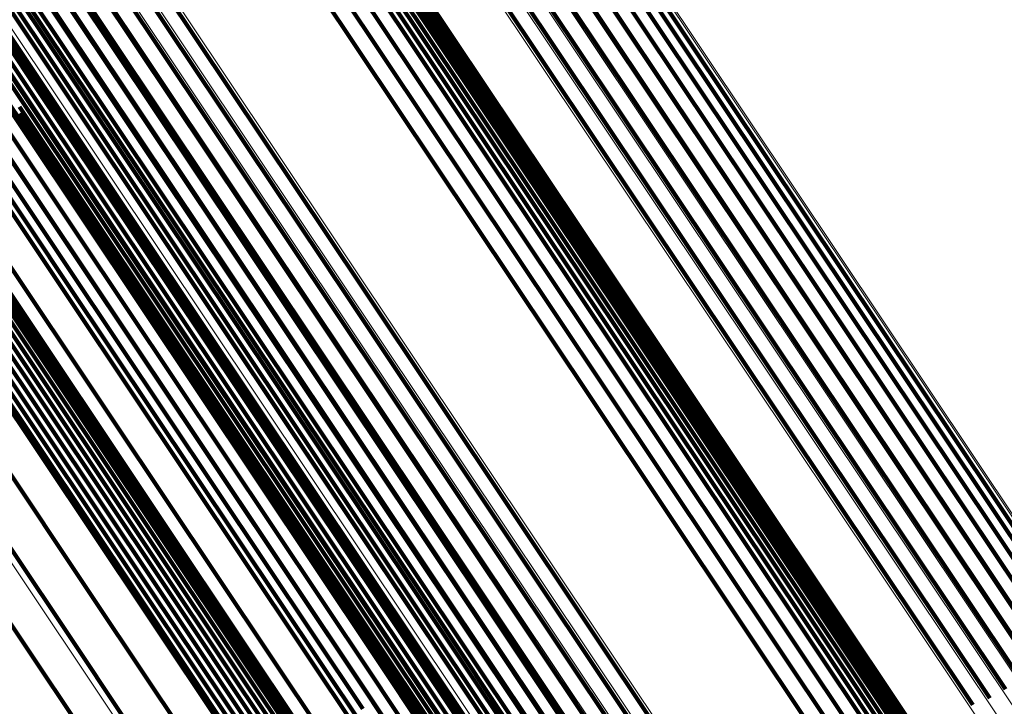
# Model space of a CAD drawing. Units: metres. Extents: x 0.157 to 0.44, y 0.124 to 0.509.
# Drawn here: x 0.421 to 0.426, y 0.186 to 0.19 of the extents above; entities that cross this region are included whole.
import ezdxf

# ---------------------------------------------------------------- set-up
doc = ezdxf.new("R2010")
doc.units = ezdxf.units.M
doc.linetypes.add('AUSGEZOGEN', pattern=[0])
doc.linetypes.add('VERDECKT2_S2', pattern=[0.036, 0.02, -0.016])
doc.layers.add('Standard', color=7, linetype='AUSGEZOGEN', lineweight=13)

msp = doc.modelspace()

# ---------------------------------------------------------------- linework, layer by layer
at = {"layer": 'Standard', "color": 253, "linetype": 'VERDECKT2_S2', "lineweight": 140, "transparency": 33554687}
for p, q in [((0.4217178, 0.1940134), (0.4244223, 0.1899658)), ((0.4217178, 0.1940134), (0.4244223, 0.1899658)), ((0.421807, 0.1940302), (0.424512, 0.1899818)), ((0.421807, 0.1940302), (0.424512, 0.1899818)), ((0.4218959, 0.1940325), (0.4246017, 0.189983)), ((0.4218959, 0.1940325), (0.4246017, 0.189983)), ((0.4219819, 0.1940204), (0.4246885, 0.1899697)), ((0.4219819, 0.1940204), (0.4246885, 0.1899697)), ((0.4216308, 0.1939827), (0.424335, 0.1899358)), ((0.4216308, 0.1939827), (0.424335, 0.1899358)), ((0.4220625, 0.1939944), (0.4247702, 0.189942)), ((0.4220625, 0.1939944), (0.4247702, 0.189942)), ((0.4221353, 0.193955), (0.4248442, 0.1899009)), ((0.4221353, 0.193955), (0.4248442, 0.1899009)), ((0.4215488, 0.1939391), (0.4242526, 0.1898924)), ((0.4215488, 0.1939391), (0.4242526, 0.1898924)), ((0.4214739, 0.1938837), (0.4241779, 0.189837)), ((0.4214739, 0.1938837), (0.4241779, 0.189837)), ((0.4214083, 0.1938184), (0.4241127, 0.1897711)), ((0.4214083, 0.1938184), (0.4241127, 0.1897711)), ((0.4194009, 0.1927342), (0.4214475, 0.1896712)), ((0.4194009, 0.1927342), (0.4214475, 0.1896712)), ((0.4194255, 0.192762), (0.421472, 0.1896992)), ((0.4194255, 0.192762), (0.421472, 0.1896992)), ((0.4193812, 0.1927031), (0.421428, 0.1896398)), ((0.4193812, 0.1927031), (0.421428, 0.1896398)), ((0.4204508, 0.1927064), (0.4231613, 0.1886499)), ((0.4204508, 0.1927064), (0.4231613, 0.1886499)), ((0.419367, 0.1926697), (0.4214141, 0.1896061)), ((0.419367, 0.1926697), (0.4214141, 0.1896061)), ((0.4203853, 0.192641), (0.4230961, 0.1885841)), ((0.4203853, 0.192641), (0.4230961, 0.1885841)), ((0.4203104, 0.1925857), (0.4230212, 0.1885287)), ((0.4203104, 0.1925857), (0.4230212, 0.1885287)), ((0.4197238, 0.1925698), (0.4224297, 0.1885201)), ((0.4197238, 0.1925698), (0.4224297, 0.1885201)), ((0.4202283, 0.1925421), (0.4229389, 0.1884853)), ((0.4202283, 0.1925421), (0.4229389, 0.1884853)), ((0.4193873, 0.1925027), (0.4214362, 0.1894365)), ((0.4193873, 0.1925027), (0.4214362, 0.1894365)), ((0.4197966, 0.1925303), (0.4225037, 0.188479)), ((0.4197966, 0.1925303), (0.4225037, 0.188479)), ((0.4198772, 0.1925043), (0.4225853, 0.1884514)), ((0.4198772, 0.1925043), (0.4225853, 0.1884514)), ((0.4199632, 0.1924922), (0.4226722, 0.188438)), ((0.4199632, 0.1924922), (0.4226722, 0.188438)), ((0.4200521, 0.1924946), (0.4227618, 0.1884392)), ((0.4200521, 0.1924946), (0.4227618, 0.1884392)), ((0.4201414, 0.1925114), (0.4228516, 0.1884552)), ((0.4201414, 0.1925114), (0.4228516, 0.1884552)), ((0.4194088, 0.1924763), (0.421458, 0.1894095)), ((0.4194088, 0.1924763), (0.421458, 0.1894095)), ((0.4194349, 0.1924542), (0.4214846, 0.1893867)), ((0.4194349, 0.1924542), (0.4214846, 0.1893867)), ((0.4199781, 0.191999), (0.4220358, 0.1889194)), ((0.4199781, 0.191999), (0.4220358, 0.1889194)), ((0.4223051, 0.1916158), (0.4240801, 0.1889592)), ((0.4223051, 0.1916158), (0.4240801, 0.1889592)), ((0.42239, 0.1915955), (0.4241657, 0.1889379)), ((0.42239, 0.1915955), (0.4241657, 0.1889379)), ((0.4224692, 0.1915615), (0.4242458, 0.1889028)), ((0.4224692, 0.1915615), (0.4242458, 0.1889028)), ((0.4225408, 0.1915148), (0.4243181, 0.1888549)), ((0.4225408, 0.1915148), (0.4243181, 0.1888549)), ((0.4204297, 0.1914584), (0.4224957, 0.1883664)), ((0.4204297, 0.1914584), (0.4224957, 0.1883664)), ((0.4226025, 0.1914566), (0.4243806, 0.1887955)), ((0.4226025, 0.1914566), (0.4243806, 0.1887955)), ((0.4208651, 0.191402), (0.4223066, 0.1892447)), ((0.4208651, 0.191402), (0.4223066, 0.1892447)), ((0.4226528, 0.1913886), (0.4244317, 0.1887262)), ((0.4226528, 0.1913886), (0.4244317, 0.1887262)), ((0.4208385, 0.1913132), (0.4222161, 0.1892515)), ((0.4208385, 0.1913132), (0.4222161, 0.1892515)), ((0.4226899, 0.1913127), (0.4244699, 0.1886489)), ((0.4226899, 0.1913127), (0.4244699, 0.1886489)), ((0.4207972, 0.19123), (0.4221248, 0.1892431)), ((0.4207972, 0.19123), (0.4221248, 0.1892431)), ((0.4227133, 0.1912308), (0.424494, 0.1885659)), ((0.4227133, 0.1912308), (0.424494, 0.1885659)), ((0.4207424, 0.1911552), (0.4220356, 0.1892197)), ((0.4207424, 0.1911552), (0.4220356, 0.1892197)), ((0.4227221, 0.1911454), (0.4245035, 0.1884794)), ((0.4227221, 0.1911454), (0.4245035, 0.1884794)), ((0.4199886, 0.1910897), (0.421676, 0.1885645)), ((0.4199886, 0.1910897), (0.421676, 0.1885645)), ((0.4200655, 0.1910377), (0.4216598, 0.1886516)), ((0.4200655, 0.1910377), (0.4216598, 0.1886516)), ((0.4205989, 0.1910385), (0.4218735, 0.1891311)), ((0.4205989, 0.1910385), (0.4218735, 0.1891311)), ((0.422716, 0.1910589), (0.4244981, 0.1883917)), ((0.422716, 0.1910589), (0.4244981, 0.1883917)), ((0.42015, 0.1909994), (0.4216592, 0.1887408)), ((0.42015, 0.1909994), (0.4216592, 0.1887408)), ((0.4202399, 0.1909761), (0.4216741, 0.1888298)), ((0.4202399, 0.1909761), (0.4216741, 0.1888298)), ((0.4203323, 0.1909683), (0.4217039, 0.1889155)), ((0.4203323, 0.1909683), (0.4217039, 0.1889155)), ((0.4204247, 0.1909764), (0.421748, 0.1889959)), ((0.4204247, 0.1909764), (0.421748, 0.1889959)), ((0.4205145, 0.1909999), (0.4218051, 0.1890685)), ((0.4205145, 0.1909999), (0.4218051, 0.1890685)), ((0.4226952, 0.1909736), (0.424478, 0.1883055)), ((0.4226952, 0.1909736), (0.424478, 0.1883055)), ((0.4226603, 0.1908918), (0.4244436, 0.188223)), ((0.4226603, 0.1908918), (0.4244436, 0.188223)), ((0.4226124, 0.190816), (0.424396, 0.1881467)), ((0.4226124, 0.190816), (0.424396, 0.1881467)), ((0.4225526, 0.1907481), (0.4243364, 0.1880784)), ((0.4225526, 0.1907481), (0.4243364, 0.1880784)), ((0.4201158, 0.190613), (0.421887, 0.1879623)), ((0.4201158, 0.190613), (0.421887, 0.1879623)), ((0.4199806, 0.19008), (0.4220573, 0.1869719)), ((0.4199806, 0.19008), (0.4220573, 0.1869719)), ((0.4203968, 0.1900544), (0.4221743, 0.1873942)), ((0.4203968, 0.1900544), (0.4221743, 0.1873942)), ((0.4204112, 0.1900243), (0.422189, 0.1873635)), ((0.4204112, 0.1900243), (0.422189, 0.1873635)), ((0.4204202, 0.1899918), (0.4221983, 0.1873306)), ((0.4204202, 0.1899918), (0.4221983, 0.1873306)), ((0.4204233, 0.189958), (0.4222018, 0.1872963)), ((0.4204233, 0.189958), (0.4222018, 0.1872963)), ((0.4244223, 0.1899658), (0.4265929, 0.1867173)), ((0.4244223, 0.1899658), (0.4265929, 0.1867173)), ((0.424512, 0.1899818), (0.4266393, 0.186798)), ((0.424512, 0.1899818), (0.4266393, 0.186798)), ((0.4246017, 0.189983), (0.4266715, 0.1868854)), ((0.4246017, 0.189983), (0.4266715, 0.1868854)), ((0.4246885, 0.1899697), (0.4266882, 0.186977)), ((0.4246885, 0.1899697), (0.4266882, 0.186977)), ((0.4204208, 0.1899238), (0.4221995, 0.1872617)), ((0.4204208, 0.1899238), (0.4221995, 0.1872617)), ((0.424335, 0.1899358), (0.4265333, 0.1866457)), ((0.424335, 0.1899358), (0.4265333, 0.1866457)), ((0.4247702, 0.189942), (0.4266891, 0.1870702)), ((0.4247702, 0.189942), (0.4266891, 0.1870702)), ((0.4203986, 0.1898577), (0.4221777, 0.1871949)), ((0.4203986, 0.1898577), (0.4221777, 0.1871949)), ((0.4204124, 0.1898901), (0.4221915, 0.1872275)), ((0.4204124, 0.1898901), (0.4221915, 0.1872275)), ((0.4242526, 0.1898924), (0.4264624, 0.1865853)), ((0.4242526, 0.1898924), (0.4264624, 0.1865853)), ((0.4248442, 0.1899009), (0.4266741, 0.1871621)), ((0.4248442, 0.1899009), (0.4266741, 0.1871621)), ((0.4203796, 0.1898277), (0.4221589, 0.1871648)), ((0.4203796, 0.1898277), (0.4221589, 0.1871648)), ((0.4241779, 0.189837), (0.4263822, 0.1865378)), ((0.4241779, 0.189837), (0.4263822, 0.1865378)), ((0.4202977, 0.1897592), (0.4220771, 0.1870961)), ((0.4202977, 0.1897592), (0.4220771, 0.1870961)), ((0.4203285, 0.1897778), (0.422108, 0.1871146)), ((0.4203285, 0.1897778), (0.422108, 0.1871146)), ((0.420356, 0.1898009), (0.4221355, 0.1871378)), ((0.420356, 0.1898009), (0.4221355, 0.1871378)), ((0.4241127, 0.1897711), (0.4262952, 0.1865047)), ((0.4241127, 0.1897711), (0.4262952, 0.1865047)), ((0.4202299, 0.1897374), (0.4220092, 0.1870745)), ((0.4202299, 0.1897374), (0.4220092, 0.1870745)), ((0.4202645, 0.1897457), (0.4220439, 0.1870826)), ((0.4202645, 0.1897457), (0.4220439, 0.1870826)), ((0.420023, 0.1896873), (0.4218015, 0.1870255)), ((0.420023, 0.1896873), (0.4218015, 0.1870255)), ((0.4214475, 0.1896712), (0.4232343, 0.1869973)), ((0.4214475, 0.1896712), (0.4232343, 0.1869973)), ((0.421472, 0.1896992), (0.4232587, 0.1870253)), ((0.421472, 0.1896992), (0.4232587, 0.1870253)), ((0.4198257, 0.1896038), (0.4216039, 0.1869427)), ((0.4198257, 0.1896038), (0.4216039, 0.1869427)), ((0.4214141, 0.1896061), (0.4232011, 0.1869316)), ((0.4214141, 0.1896061), (0.4232011, 0.1869316)), ((0.421428, 0.1896398), (0.4232149, 0.1869656)), ((0.421428, 0.1896398), (0.4232149, 0.1869656)), ((0.4214061, 0.1895709), (0.4231934, 0.186896)), ((0.4214061, 0.1895709), (0.4231934, 0.186896)), ((0.4214044, 0.1895353), (0.423192, 0.18686)), ((0.4214044, 0.1895353), (0.423192, 0.18686)), ((0.419644, 0.1894895), (0.421422, 0.1868284)), ((0.419644, 0.1894895), (0.421422, 0.1868284)), ((0.4214362, 0.1894365), (0.4232247, 0.1867596)), ((0.4214362, 0.1894365), (0.4232247, 0.1867596)), ((0.421458, 0.1894095), (0.4232469, 0.1867321)), ((0.421458, 0.1894095), (0.4232469, 0.1867321)), ((0.4214846, 0.1893867), (0.4232739, 0.1867088)), ((0.4214846, 0.1893867), (0.4232739, 0.1867088)), ((0.4222161, 0.1892515), (0.4237236, 0.1869953)), ((0.4222161, 0.1892515), (0.4237236, 0.1869953)), ((0.4220356, 0.1892197), (0.4235425, 0.1869644)), ((0.4220356, 0.1892197), (0.4235425, 0.1869644)), ((0.4221248, 0.1892431), (0.4236321, 0.1869874)), ((0.4221248, 0.1892431), (0.4236321, 0.1869874)), ((0.4223066, 0.1892447), (0.4238147, 0.1869877)), ((0.4223066, 0.1892447), (0.4238147, 0.1869877)), ((0.4218735, 0.1891311), (0.4233802, 0.186876)), ((0.4218735, 0.1891311), (0.4233802, 0.186876)), ((0.4218051, 0.1890685), (0.4233121, 0.1868132)), ((0.4218051, 0.1890685), (0.4233121, 0.1868132)), ((0.421748, 0.1889959), (0.4232552, 0.1867403)), ((0.421748, 0.1889959), (0.4232552, 0.1867403)), ((0.4240801, 0.1889592), (0.4255986, 0.1866866)), ((0.4240801, 0.1889592), (0.4255986, 0.1866866)), ((0.4217039, 0.1889155), (0.4232114, 0.1866594)), ((0.4217039, 0.1889155), (0.4232114, 0.1866594)), ((0.4220358, 0.1889194), (0.4238322, 0.186231)), ((0.4220358, 0.1889194), (0.4238322, 0.186231)), ((0.4241657, 0.1889379), (0.4256848, 0.1866646)), ((0.4241657, 0.1889379), (0.4256848, 0.1866646)), ((0.4242458, 0.1889028), (0.4257654, 0.1866285)), ((0.4242458, 0.1889028), (0.4257654, 0.1866285)), ((0.4243181, 0.1888549), (0.4258385, 0.1865795)), ((0.4243181, 0.1888549), (0.4258385, 0.1865795)), ((0.4216741, 0.1888298), (0.423182, 0.1865729)), ((0.4216741, 0.1888298), (0.423182, 0.1865729)), ((0.4243806, 0.1887955), (0.4259017, 0.186519)), ((0.4243806, 0.1887955), (0.4259017, 0.186519)), ((0.4216592, 0.1887408), (0.4231677, 0.1864832)), ((0.4216592, 0.1887408), (0.4231677, 0.1864832)), ((0.4244317, 0.1887262), (0.4259535, 0.1864486)), ((0.4244317, 0.1887262), (0.4259535, 0.1864486)), ((0.4216598, 0.1886516), (0.4231689, 0.1863929)), ((0.4216598, 0.1886516), (0.4231689, 0.1863929)), ((0.4231613, 0.1886499), (0.424867, 0.186097)), ((0.4231613, 0.1886499), (0.424867, 0.186097)), ((0.4244699, 0.1886489), (0.4259924, 0.1863703)), ((0.4244699, 0.1886489), (0.4259924, 0.1863703)), ((0.421676, 0.1885645), (0.4231857, 0.1863048)), ((0.421676, 0.1885645), (0.4231857, 0.1863048)), ((0.4230961, 0.1885841), (0.42478, 0.1860639)), ((0.4230961, 0.1885841), (0.42478, 0.1860639)), ((0.424494, 0.1885659), (0.4260173, 0.1862862)), ((0.424494, 0.1885659), (0.4260173, 0.1862862)), ((0.4224297, 0.1885201), (0.424488, 0.1854396)), ((0.4224297, 0.1885201), (0.424488, 0.1854396)), ((0.4230212, 0.1885287), (0.4246998, 0.1860164)), ((0.4230212, 0.1885287), (0.4246998, 0.1860164)), ((0.4225037, 0.188479), (0.4244731, 0.1855316)), ((0.4225037, 0.188479), (0.4244731, 0.1855316)), ((0.4225853, 0.1884514), (0.4244739, 0.1856247)), ((0.4225853, 0.1884514), (0.4244739, 0.1856247)), ((0.4228516, 0.1884552), (0.4245693, 0.1858845)), ((0.4228516, 0.1884552), (0.4245693, 0.1858845)), ((0.4229389, 0.1884853), (0.4246288, 0.1859561)), ((0.4229389, 0.1884853), (0.4246288, 0.1859561)), ((0.4245035, 0.1884794), (0.4260274, 0.1861986)), ((0.4245035, 0.1884794), (0.4260274, 0.1861986)), ((0.4226722, 0.188438), (0.4244908, 0.1857163)), ((0.4226722, 0.188438), (0.4244908, 0.1857163)), ((0.4227618, 0.1884392), (0.4245228, 0.1858037)), ((0.4227618, 0.1884392), (0.4245228, 0.1858037)), ((0.4244981, 0.1883917), (0.4260226, 0.1861102)), ((0.4244981, 0.1883917), (0.4260226, 0.1861102)), ((0.4224957, 0.1883664), (0.4242994, 0.1856669)), ((0.4224957, 0.1883664), (0.4242994, 0.1856669)), ((0.424478, 0.1883055), (0.426003, 0.1860231)), ((0.424478, 0.1883055), (0.426003, 0.1860231)), ((0.4244436, 0.188223), (0.4259691, 0.1859401)), ((0.4244436, 0.188223), (0.4259691, 0.1859401)), ((0.424396, 0.1881467), (0.4259217, 0.1858632)), ((0.424396, 0.1881467), (0.4259217, 0.1858632)), ((0.4243364, 0.1880784), (0.4258624, 0.1857946)), ((0.4243364, 0.1880784), (0.4258624, 0.1857946)), ((0.421887, 0.1879623), (0.4234021, 0.1856946)), ((0.421887, 0.1879623), (0.4234021, 0.1856946)), ((0.4221743, 0.1873942), (0.4236949, 0.1851186)), ((0.4221743, 0.1873942), (0.4236949, 0.1851186)), ((0.422189, 0.1873635), (0.4237098, 0.1850874)), ((0.422189, 0.1873635), (0.4237098, 0.1850874)), ((0.4221983, 0.1873306), (0.4237195, 0.185054)), ((0.4221983, 0.1873306), (0.4237195, 0.185054)), ((0.4222018, 0.1872963), (0.4237232, 0.1850193)), ((0.4222018, 0.1872963), (0.4237232, 0.1850193)), ((0.4221995, 0.1872617), (0.4237211, 0.1849844)), ((0.4221995, 0.1872617), (0.4237211, 0.1849844)), ((0.4221777, 0.1871949), (0.4236998, 0.1849172)), ((0.4221777, 0.1871949), (0.4236998, 0.1849172)), ((0.4221915, 0.1872275), (0.4237133, 0.18495)), ((0.4221915, 0.1872275), (0.4237133, 0.18495)), ((0.4221355, 0.1871378), (0.4236577, 0.1848596)), ((0.4221355, 0.1871378), (0.4236577, 0.1848596)), ((0.4221589, 0.1871648), (0.4236811, 0.1848868)), ((0.4221589, 0.1871648), (0.4236811, 0.1848868)), ((0.4220439, 0.1870826), (0.4235661, 0.1848045)), ((0.4220439, 0.1870826), (0.4235661, 0.1848045)), ((0.4220771, 0.1870961), (0.4235994, 0.1848179)), ((0.4220771, 0.1870961), (0.4235994, 0.1848179)), ((0.422108, 0.1871146), (0.4236302, 0.1848365)), ((0.422108, 0.1871146), (0.4236302, 0.1848365)), ((0.4220092, 0.1870745), (0.4235312, 0.1847966)), ((0.4220092, 0.1870745), (0.4235312, 0.1847966)), ((0.4218015, 0.1870255), (0.423323, 0.1847486)), ((0.4218015, 0.1870255), (0.423323, 0.1847486)), ((0.4232343, 0.1869973), (0.4247626, 0.1847098)), ((0.4232343, 0.1869973), (0.4247626, 0.1847098)), ((0.4232587, 0.1870253), (0.424787, 0.184738)), ((0.4232587, 0.1870253), (0.424787, 0.184738)), ((0.4236321, 0.1869874), (0.4248879, 0.1851079)), ((0.4236321, 0.1869874), (0.4248879, 0.1851079)), ((0.4237236, 0.1869953), (0.4249798, 0.1851153)), ((0.4237236, 0.1869953), (0.4249798, 0.1851153)), ((0.4238147, 0.1869877), (0.4250713, 0.1851072)), ((0.4238147, 0.1869877), (0.4250713, 0.1851072)), ((0.4216039, 0.1869427), (0.4231249, 0.1846663)), ((0.4216039, 0.1869427), (0.4231249, 0.1846663)), ((0.4220573, 0.1869719), (0.4238704, 0.1842587)), ((0.4220573, 0.1869719), (0.4238704, 0.1842587)), ((0.4232011, 0.1869316), (0.4247299, 0.1846437)), ((0.4232011, 0.1869316), (0.4247299, 0.1846437)), ((0.4232149, 0.1869656), (0.4247435, 0.184678)), ((0.4232149, 0.1869656), (0.4247435, 0.184678)), ((0.4235425, 0.1869644), (0.4247982, 0.1850852)), ((0.4235425, 0.1869644), (0.4247982, 0.1850852)), ((0.4231934, 0.186896), (0.4247224, 0.1846078)), ((0.4231934, 0.186896), (0.4247224, 0.1846078)), ((0.421422, 0.1868284), (0.422943, 0.1845521)), ((0.421422, 0.1868284), (0.422943, 0.1845521)), ((0.423192, 0.18686), (0.4247211, 0.1845714)), ((0.423192, 0.18686), (0.4247211, 0.1845714)), ((0.4233802, 0.186876), (0.4246357, 0.184997)), ((0.4233802, 0.186876), (0.4246357, 0.184997)), ((0.4233121, 0.1868132), (0.4245677, 0.184934)), ((0.4233121, 0.1868132), (0.4245677, 0.184934)), ((0.4232247, 0.1867596), (0.4247548, 0.1844698)), ((0.4232247, 0.1867596), (0.4247548, 0.1844698)), ((0.4232469, 0.1867321), (0.4247773, 0.1844417)), ((0.4232469, 0.1867321), (0.4247773, 0.1844417)), ((0.4232552, 0.1867403), (0.4245111, 0.1848608)), ((0.4232552, 0.1867403), (0.4245111, 0.1848608)), ((0.4232739, 0.1867088), (0.4248044, 0.184418)), ((0.4232739, 0.1867088), (0.4248044, 0.184418)), ((0.4255986, 0.1866866), (0.4268639, 0.184793)), ((0.4255986, 0.1866866), (0.4268639, 0.184793)), ((0.4232114, 0.1866594), (0.4244676, 0.1847795)), ((0.4232114, 0.1866594), (0.4244676, 0.1847795)), ((0.4256848, 0.1866646), (0.4269505, 0.1847701)), ((0.4256848, 0.1866646), (0.4269505, 0.1847701)), ((0.4257654, 0.1866285), (0.4270317, 0.1847334)), ((0.4257654, 0.1866285), (0.4270317, 0.1847334)), ((0.4258385, 0.1865795), (0.4271053, 0.1846835)), ((0.4258385, 0.1865795), (0.4271053, 0.1846835)), ((0.423182, 0.1865729), (0.4244385, 0.1846923)), ((0.423182, 0.1865729), (0.4244385, 0.1846923)), ((0.4259017, 0.186519), (0.4271691, 0.1846222)), ((0.4259017, 0.186519), (0.4271691, 0.1846222))]:
    msp.add_line(p, q, dxfattribs=at)
at = {"layer": 'Standard', "color": 7, "linetype": 'AUSGEZOGEN', "lineweight": 13, "transparency": 33554687}
for points in [[(0.3916386, 0.2325381), (0.3963859, 0.2254332), (0.4009505, 0.2186019), (0.4053127, 0.2120732), (0.409455, 0.205874), (0.4133608, 0.2000285), (0.417016, 0.194558), (0.4204088, 0.1894805), (0.4235291, 0.1848105), (0.4263696, 0.1805594), (0.4289252, 0.1767346), (0.4311934, 0.1733402), (0.4331734, 0.1703769), (0.4348672, 0.1678419), (0.4362786, 0.1657297), (0.4374132, 0.1640316), (0.4382786, 0.1627365), (0.4388834, 0.1618312), (0.439238, 0.1613006), (0.4393535, 0.1611276)], [(0.3916386, 0.2325381), (0.3963859, 0.2254332), (0.4009505, 0.2186019), (0.4053127, 0.2120732), (0.409455, 0.205874), (0.4133608, 0.2000285), (0.417016, 0.194558), (0.4204088, 0.1894805), (0.4235291, 0.1848105), (0.4263696, 0.1805594), (0.4289252, 0.1767346), (0.4311934, 0.1733402), (0.4331734, 0.1703769), (0.4348672, 0.1678419), (0.4362786, 0.1657297), (0.4374132, 0.1640316), (0.4382786, 0.1627365), (0.4388834, 0.1618312), (0.439238, 0.1613006), (0.4393535, 0.1611276)], [(0.3913881, 0.232095), (0.3961443, 0.2249769), (0.4007173, 0.2181329), (0.4050877, 0.2115921), (0.4092376, 0.2053814), (0.4131507, 0.1995251), (0.4168127, 0.1940444), (0.4202118, 0.1889574), (0.4233379, 0.1842788), (0.4261837, 0.1800197), (0.4287441, 0.1761879), (0.4310164, 0.1727871), (0.4330001, 0.1698183), (0.4346971, 0.1672786), (0.4361111, 0.1651624), (0.4372479, 0.1634612), (0.4381148, 0.1621637), (0.4387207, 0.1612568), (0.439076, 0.1607251), (0.4391917, 0.1605518)], [(0.3913881, 0.232095), (0.3961443, 0.2249769), (0.4007173, 0.2181329), (0.4050877, 0.2115921), (0.4092376, 0.2053814), (0.4131507, 0.1995251), (0.4168127, 0.1940444), (0.4202118, 0.1889574), (0.4233379, 0.1842788), (0.4261837, 0.1800197), (0.4287441, 0.1761879), (0.4310164, 0.1727871), (0.4330001, 0.1698183), (0.4346971, 0.1672786), (0.4361111, 0.1651624), (0.4372479, 0.1634612), (0.4381148, 0.1621637), (0.4387207, 0.1612568), (0.439076, 0.1607251), (0.4391917, 0.1605518)], [(0.3979467, 0.2302126), (0.4024038, 0.2235422), (0.4066633, 0.2171672), (0.4107079, 0.2111141), (0.4145217, 0.2054064), (0.4180908, 0.2000648), (0.4214036, 0.1951069), (0.4244504, 0.1905471), (0.4272241, 0.1863961), (0.4297195, 0.1826614), (0.4319341, 0.1793469), (0.4338675, 0.1764534), (0.4355214, 0.1739781), (0.4368995, 0.1719156), (0.4380074, 0.1702575), (0.4388524, 0.168993), (0.439443, 0.1681091), (0.4397892, 0.1675909), (0.439902, 0.1674221)], [(0.3979467, 0.2302126), (0.4024038, 0.2235422), (0.4066633, 0.2171672), (0.4107079, 0.2111141), (0.4145217, 0.2054064), (0.4180908, 0.2000648), (0.4214036, 0.1951069), (0.4244504, 0.1905471), (0.4272241, 0.1863961), (0.4297195, 0.1826614), (0.4319341, 0.1793469), (0.4338675, 0.1764534), (0.4355214, 0.1739781), (0.4368995, 0.1719156), (0.4380074, 0.1702575), (0.4388524, 0.168993), (0.439443, 0.1681091), (0.4397892, 0.1675909), (0.439902, 0.1674221)], [(0.397973, 0.2301584), (0.4024321, 0.2234849), (0.4066936, 0.2171071), (0.4107401, 0.2110511), (0.4145556, 0.2053408), (0.4181264, 0.1999966), (0.4214407, 0.1950364), (0.424489, 0.1904745), (0.4272638, 0.1863215), (0.4297604, 0.1825851), (0.4319761, 0.1792692), (0.4339104, 0.1763743), (0.435565, 0.1738979), (0.4369438, 0.1718345), (0.4380522, 0.1701756), (0.4388975, 0.1689105), (0.4394885, 0.1680262), (0.4398348, 0.1675078), (0.4399476, 0.1673389)], [(0.397973, 0.2301584), (0.4024321, 0.2234849), (0.4066936, 0.2171071), (0.4107401, 0.2110511), (0.4145556, 0.2053408), (0.4181264, 0.1999966), (0.4214407, 0.1950364), (0.424489, 0.1904745), (0.4272638, 0.1863215), (0.4297604, 0.1825851), (0.4319761, 0.1792692), (0.4339104, 0.1763743), (0.435565, 0.1738979), (0.4369438, 0.1718345), (0.4380522, 0.1701756), (0.4388975, 0.1689105), (0.4394885, 0.1680262), (0.4398348, 0.1675078), (0.4399476, 0.1673389)], [(0.3979847, 0.2300967), (0.4024458, 0.2234202), (0.4067092, 0.2170396), (0.4107574, 0.2109808), (0.4145748, 0.2052679), (0.4181471, 0.1999214), (0.421463, 0.194959), (0.4245125, 0.190395), (0.4272887, 0.1862402), (0.4297864, 0.1825021), (0.4320031, 0.1791847), (0.4339382, 0.1762884), (0.4355936, 0.1738109), (0.436973, 0.1717465), (0.4380819, 0.170087), (0.4389276, 0.1688213), (0.4395187, 0.1679366), (0.4398653, 0.167418), (0.4399782, 0.167249)], [(0.3979847, 0.2300967), (0.4024458, 0.2234202), (0.4067092, 0.2170396), (0.4107574, 0.2109808), (0.4145748, 0.2052679), (0.4181471, 0.1999214), (0.421463, 0.194959), (0.4245125, 0.190395), (0.4272887, 0.1862402), (0.4297864, 0.1825021), (0.4320031, 0.1791847), (0.4339382, 0.1762884), (0.4355936, 0.1738109), (0.436973, 0.1717465), (0.4380819, 0.170087), (0.4389276, 0.1688213), (0.4395187, 0.1679366), (0.4398653, 0.167418), (0.4399782, 0.167249)], [(0.3979814, 0.2300292), (0.4024445, 0.22335), (0.4067097, 0.2169666), (0.4107596, 0.2109055), (0.4145785, 0.2051901), (0.4181525, 0.1998413), (0.4214696, 0.1948768), (0.4245205, 0.1903109), (0.4272979, 0.1861543), (0.4297966, 0.1824146), (0.4320142, 0.1790958), (0.4339501, 0.1761984), (0.4356062, 0.1737199), (0.4369862, 0.1716546), (0.4380956, 0.1699943), (0.4389416, 0.1687281), (0.439533, 0.1678431), (0.4398797, 0.1673242), (0.4399927, 0.1671551)], [(0.3979814, 0.2300292), (0.4024445, 0.22335), (0.4067097, 0.2169666), (0.4107596, 0.2109055), (0.4145785, 0.2051901), (0.4181525, 0.1998413), (0.4214696, 0.1948768), (0.4245205, 0.1903109), (0.4272979, 0.1861543), (0.4297966, 0.1824146), (0.4320142, 0.1790958), (0.4339501, 0.1761984), (0.4356062, 0.1737199), (0.4369862, 0.1716546), (0.4380956, 0.1699943), (0.4389416, 0.1687281), (0.439533, 0.1678431), (0.4398797, 0.1673242), (0.4399927, 0.1671551)], [(0.3979635, 0.2299583), (0.4024282, 0.2232764), (0.4066949, 0.2168907), (0.4107465, 0.2108271), (0.4145668, 0.2051096), (0.418142, 0.1997589), (0.4214606, 0.1947924), (0.4245126, 0.1902247), (0.4272909, 0.1860667), (0.4297907, 0.1823256), (0.4320091, 0.1790054), (0.4339457, 0.1761069), (0.4356026, 0.1736274), (0.436983, 0.1715614), (0.4380928, 0.1699005), (0.4389392, 0.1686338), (0.4395308, 0.1677484), (0.4398776, 0.1672294), (0.4399906, 0.1670601)], [(0.3979635, 0.2299583), (0.4024282, 0.2232764), (0.4066949, 0.2168907), (0.4107465, 0.2108271), (0.4145668, 0.2051096), (0.418142, 0.1997589), (0.4214606, 0.1947924), (0.4245126, 0.1902247), (0.4272909, 0.1860667), (0.4297907, 0.1823256), (0.4320091, 0.1790054), (0.4339457, 0.1761069), (0.4356026, 0.1736274), (0.436983, 0.1715614), (0.4380928, 0.1699005), (0.4389392, 0.1686338), (0.4395308, 0.1677484), (0.4398776, 0.1672294), (0.4399906, 0.1670601)], [(0.3979312, 0.2298858), (0.4023973, 0.2232017), (0.4066655, 0.2168138), (0.4107184, 0.2107484), (0.41454, 0.205029), (0.4181165, 0.1996765), (0.421436, 0.1947084), (0.4244891, 0.1901392), (0.4272682, 0.1859797), (0.4297689, 0.1822374), (0.431988, 0.1789162), (0.4339254, 0.1760167), (0.4355826, 0.1735365), (0.4369636, 0.1714698), (0.4380737, 0.1698082), (0.4389203, 0.1685412), (0.4395121, 0.1676555), (0.4398591, 0.1671362), (0.4399722, 0.166967)], [(0.3979312, 0.2298858), (0.4023973, 0.2232017), (0.4066655, 0.2168138), (0.4107184, 0.2107484), (0.41454, 0.205029), (0.4181165, 0.1996765), (0.421436, 0.1947084), (0.4244891, 0.1901392), (0.4272682, 0.1859797), (0.4297689, 0.1822374), (0.431988, 0.1789162), (0.4339254, 0.1760167), (0.4355826, 0.1735365), (0.4369636, 0.1714698), (0.4380737, 0.1698082), (0.4389203, 0.1685412), (0.4395121, 0.1676555), (0.4398591, 0.1671362), (0.4399722, 0.166967)], [(0.3978856, 0.229814), (0.402353, 0.2231282), (0.4066224, 0.2167386), (0.4106763, 0.2106716), (0.4144988, 0.2049506), (0.4180762, 0.1995966), (0.4213967, 0.1946273), (0.4244505, 0.1900569), (0.4272305, 0.1858963), (0.4297318, 0.182153), (0.4319515, 0.1788309), (0.4338893, 0.1759307), (0.4355471, 0.1734497), (0.4369283, 0.1713824), (0.4380389, 0.1697205), (0.4388857, 0.1684531), (0.4394777, 0.1675671), (0.4398247, 0.1670478), (0.4399378, 0.1668785)], [(0.3978856, 0.229814), (0.402353, 0.2231282), (0.4066224, 0.2167386), (0.4106763, 0.2106716), (0.4144988, 0.2049506), (0.4180762, 0.1995966), (0.4213967, 0.1946273), (0.4244505, 0.1900569), (0.4272305, 0.1858963), (0.4297318, 0.182153), (0.4319515, 0.1788309), (0.4338893, 0.1759307), (0.4355471, 0.1734497), (0.4369283, 0.1713824), (0.4380389, 0.1697205), (0.4388857, 0.1684531), (0.4394777, 0.1675671), (0.4398247, 0.1670478), (0.4399378, 0.1668785)], [(0.3978282, 0.2297451), (0.4022964, 0.223058), (0.4065666, 0.2166672), (0.4106213, 0.2105989), (0.4144446, 0.2048768), (0.4180228, 0.1995219), (0.4213439, 0.1945515), (0.4243983, 0.1899802), (0.4271788, 0.1858188), (0.4296805, 0.1820747), (0.4319008, 0.178752), (0.433839, 0.1758513), (0.4354971, 0.1733698), (0.4368786, 0.1713021), (0.4379893, 0.1696398), (0.4388364, 0.1683721), (0.4394284, 0.167486), (0.4397755, 0.1669666), (0.4398887, 0.1667973)], [(0.3978282, 0.2297451), (0.4022964, 0.223058), (0.4065666, 0.2166672), (0.4106213, 0.2105989), (0.4144446, 0.2048768), (0.4180228, 0.1995219), (0.4213439, 0.1945515), (0.4243983, 0.1899802), (0.4271788, 0.1858188), (0.4296805, 0.1820747), (0.4319008, 0.178752), (0.433839, 0.1758513), (0.4354971, 0.1733698), (0.4368786, 0.1713021), (0.4379893, 0.1696398), (0.4388364, 0.1683721), (0.4394284, 0.167486), (0.4397755, 0.1669666), (0.4398887, 0.1667973)], [(0.3977606, 0.2296813), (0.4022294, 0.2229933), (0.4065001, 0.2166017), (0.4105552, 0.2105328), (0.4143791, 0.2048101), (0.4179576, 0.1994543), (0.4212791, 0.1944833), (0.4243339, 0.1899116), (0.4271148, 0.1857496), (0.4296168, 0.1820052), (0.4318372, 0.1786819), (0.4337757, 0.1757808), (0.435434, 0.1732991), (0.4368157, 0.1712312), (0.4379265, 0.1695687), (0.4387736, 0.1683009), (0.4393658, 0.1674147), (0.439713, 0.1668951), (0.439826, 0.1667258)], [(0.3977606, 0.2296813), (0.4022294, 0.2229933), (0.4065001, 0.2166017), (0.4105552, 0.2105328), (0.4143791, 0.2048101), (0.4179576, 0.1994543), (0.4212791, 0.1944833), (0.4243339, 0.1899116), (0.4271148, 0.1857496), (0.4296168, 0.1820052), (0.4318372, 0.1786819), (0.4337757, 0.1757808), (0.435434, 0.1732991), (0.4368157, 0.1712312), (0.4379265, 0.1695687), (0.4387736, 0.1683009), (0.4393658, 0.1674147), (0.439713, 0.1668951), (0.439826, 0.1667258)], [(0.3976849, 0.2296243), (0.4021537, 0.2229362), (0.4064247, 0.2165443), (0.4104801, 0.210475), (0.4143041, 0.204752), (0.4178827, 0.1993961), (0.4212043, 0.194425), (0.4242593, 0.1898529), (0.4270403, 0.1856909), (0.4295424, 0.1819463), (0.4317629, 0.178623), (0.4337015, 0.1757217), (0.4353599, 0.1732399), (0.4367416, 0.1711719), (0.4378524, 0.1695094), (0.4386996, 0.1682414), (0.4392918, 0.1673552), (0.439639, 0.1668356), (0.4397521, 0.1666663)], [(0.3976849, 0.2296243), (0.4021537, 0.2229362), (0.4064247, 0.2165443), (0.4104801, 0.210475), (0.4143041, 0.204752), (0.4178827, 0.1993961), (0.4212043, 0.194425), (0.4242593, 0.1898529), (0.4270403, 0.1856909), (0.4295424, 0.1819463), (0.4317629, 0.178623), (0.4337015, 0.1757217), (0.4353599, 0.1732399), (0.4367416, 0.1711719), (0.4378524, 0.1695094), (0.4386996, 0.1682414), (0.4392918, 0.1673552), (0.439639, 0.1668356), (0.4397521, 0.1666663)], [(0.3976034, 0.2295761), (0.4020721, 0.2228881), (0.4063429, 0.2164965), (0.410398, 0.2104275), (0.4142218, 0.2047048), (0.4178004, 0.1993491), (0.4211219, 0.1943781), (0.4241767, 0.1898063), (0.4269576, 0.1856444), (0.4294596, 0.1818998), (0.4316801, 0.1785767), (0.4336186, 0.1756755), (0.4352768, 0.1731938), (0.4366585, 0.171126), (0.4377693, 0.1694634), (0.4386165, 0.1681956), (0.4392087, 0.1673094), (0.4395558, 0.1667899), (0.4396689, 0.1666206)], [(0.3976034, 0.2295761), (0.4020721, 0.2228881), (0.4063429, 0.2164965), (0.410398, 0.2104275), (0.4142218, 0.2047048), (0.4178004, 0.1993491), (0.4211219, 0.1943781), (0.4241767, 0.1898063), (0.4269576, 0.1856444), (0.4294596, 0.1818998), (0.4316801, 0.1785767), (0.4336186, 0.1756755), (0.4352768, 0.1731938), (0.4366585, 0.171126), (0.4377693, 0.1694634), (0.4386165, 0.1681956), (0.4392087, 0.1673094), (0.4395558, 0.1667899), (0.4396689, 0.1666206)], [(0.3975186, 0.2295379), (0.4019867, 0.2228508), (0.406257, 0.2164599), (0.4103117, 0.2103916), (0.414135, 0.2046696), (0.4177131, 0.1993145), (0.4210342, 0.1943442), (0.4240887, 0.1897729), (0.4268692, 0.1856115), (0.4293709, 0.1818674), (0.4315911, 0.1785446), (0.4335294, 0.1756439), (0.4351874, 0.1731625), (0.436569, 0.1710948), (0.4376797, 0.1694325), (0.4385267, 0.1681648), (0.4391188, 0.1672787), (0.4394659, 0.1667592), (0.439579, 0.16659)], [(0.3975186, 0.2295379), (0.4019867, 0.2228508), (0.406257, 0.2164599), (0.4103117, 0.2103916), (0.414135, 0.2046696), (0.4177131, 0.1993145), (0.4210342, 0.1943442), (0.4240887, 0.1897729), (0.4268692, 0.1856115), (0.4293709, 0.1818674), (0.4315911, 0.1785446), (0.4335294, 0.1756439), (0.4351874, 0.1731625), (0.436569, 0.1710948), (0.4376797, 0.1694325), (0.4385267, 0.1681648), (0.4391188, 0.1672787), (0.4394659, 0.1667592), (0.439579, 0.16659)], [(0.3961148, 0.2289966), (0.4005716, 0.2223266), (0.4048309, 0.2159521), (0.4088752, 0.2098993), (0.4126888, 0.2041918), (0.4162578, 0.1988505), (0.4195704, 0.1938929), (0.4226171, 0.1893333), (0.4253906, 0.1851824), (0.4278858, 0.181448), (0.4301003, 0.1781338), (0.4320336, 0.1752404), (0.4336875, 0.1727653), (0.4350655, 0.1707028), (0.4361733, 0.1690449), (0.4370182, 0.1677804), (0.4376088, 0.1668965), (0.437955, 0.1663784), (0.4380678, 0.1662095)], [(0.3961148, 0.2289966), (0.4005716, 0.2223266), (0.4048309, 0.2159521), (0.4088752, 0.2098993), (0.4126888, 0.2041918), (0.4162578, 0.1988505), (0.4195704, 0.1938929), (0.4226171, 0.1893333), (0.4253906, 0.1851824), (0.4278858, 0.181448), (0.4301003, 0.1781338), (0.4320336, 0.1752404), (0.4336875, 0.1727653), (0.4350655, 0.1707028), (0.4361733, 0.1690449), (0.4370182, 0.1677804), (0.4376088, 0.1668965), (0.437955, 0.1663784), (0.4380678, 0.1662095)], [(0.3961997, 0.2290349), (0.400657, 0.222364), (0.4049168, 0.2159887), (0.4089617, 0.2099352), (0.4127757, 0.2042271), (0.4163451, 0.1988851), (0.4196581, 0.1939268), (0.4227051, 0.1893666), (0.4254789, 0.1852154), (0.4279744, 0.1814804), (0.4301893, 0.1781658), (0.4321228, 0.175272), (0.4337769, 0.1727966), (0.435155, 0.170734), (0.436263, 0.1690758), (0.437108, 0.1678112), (0.4376986, 0.1669272), (0.4380449, 0.1664091), (0.4381577, 0.1662402)], [(0.3961997, 0.2290349), (0.400657, 0.222364), (0.4049168, 0.2159887), (0.4089617, 0.2099352), (0.4127757, 0.2042271), (0.4163451, 0.1988851), (0.4196581, 0.1939268), (0.4227051, 0.1893666), (0.4254789, 0.1852154), (0.4279744, 0.1814804), (0.4301893, 0.1781658), (0.4321228, 0.175272), (0.4337769, 0.1727966), (0.435155, 0.170734), (0.436263, 0.1690758), (0.437108, 0.1678112), (0.4376986, 0.1669272), (0.4380449, 0.1664091), (0.4381577, 0.1662402)], [(0.3960333, 0.2289484), (0.4004899, 0.2222786), (0.404749, 0.2159044), (0.4087933, 0.2098518), (0.4126067, 0.2041446), (0.4161755, 0.1988035), (0.419488, 0.193846), (0.4225344, 0.1892866), (0.4253079, 0.185136), (0.427803, 0.1814017), (0.4300175, 0.1780875), (0.4319507, 0.1751943), (0.4336044, 0.1727192), (0.4349824, 0.1706569), (0.4360903, 0.168999), (0.4369351, 0.1677346), (0.4375256, 0.1668508), (0.4378718, 0.1663326), (0.4379847, 0.1661638)], [(0.3960333, 0.2289484), (0.4004899, 0.2222786), (0.404749, 0.2159044), (0.4087933, 0.2098518), (0.4126067, 0.2041446), (0.4161755, 0.1988035), (0.419488, 0.193846), (0.4225344, 0.1892866), (0.4253079, 0.185136), (0.427803, 0.1814017), (0.4300175, 0.1780875), (0.4319507, 0.1751943), (0.4336044, 0.1727192), (0.4349824, 0.1706569), (0.4360903, 0.168999), (0.4369351, 0.1677346), (0.4375256, 0.1668508), (0.4378718, 0.1663326), (0.4379847, 0.1661638)], [(0.3959576, 0.2288915), (0.4004144, 0.2222214), (0.4046737, 0.2158469), (0.408718, 0.2097941), (0.4125316, 0.2040866), (0.4161006, 0.1987453), (0.4194132, 0.1937877), (0.4224598, 0.189228), (0.4252333, 0.1850772), (0.4277286, 0.1813428), (0.4299432, 0.1780284), (0.4318765, 0.1751351), (0.4335303, 0.17266), (0.4349083, 0.1705976), (0.4360162, 0.1689396), (0.436861, 0.1676751), (0.4374516, 0.1667913), (0.4377978, 0.1662731), (0.4379107, 0.1661043)], [(0.3959576, 0.2288915), (0.4004144, 0.2222214), (0.4046737, 0.2158469), (0.408718, 0.2097941), (0.4125316, 0.2040866), (0.4161006, 0.1987453), (0.4194132, 0.1937877), (0.4224598, 0.189228), (0.4252333, 0.1850772), (0.4277286, 0.1813428), (0.4299432, 0.1780284), (0.4318765, 0.1751351), (0.4335303, 0.17266), (0.4349083, 0.1705976), (0.4360162, 0.1689396), (0.436861, 0.1676751), (0.4374516, 0.1667913), (0.4377978, 0.1662731), (0.4379107, 0.1661043)], [(0.39589, 0.2288276), (0.4003473, 0.2221568), (0.4046071, 0.2157814), (0.408652, 0.209728), (0.4124661, 0.2040198), (0.4160355, 0.1986778), (0.4193484, 0.1937195), (0.4223954, 0.1891594), (0.4251693, 0.1850081), (0.4276649, 0.1812731), (0.4298797, 0.1779584), (0.4318132, 0.1750648), (0.4334672, 0.1725893), (0.4348454, 0.1705267), (0.4359534, 0.1688685), (0.4367983, 0.1676039), (0.437389, 0.1667199), (0.4377353, 0.1662017), (0.4378481, 0.1660329)], [(0.39589, 0.2288276), (0.4003473, 0.2221568), (0.4046071, 0.2157814), (0.408652, 0.209728), (0.4124661, 0.2040198), (0.4160355, 0.1986778), (0.4193484, 0.1937195), (0.4223954, 0.1891594), (0.4251693, 0.1850081), (0.4276649, 0.1812731), (0.4298797, 0.1779584), (0.4318132, 0.1750648), (0.4334672, 0.1725893), (0.4348454, 0.1705267), (0.4359534, 0.1688685), (0.4367983, 0.1676039), (0.437389, 0.1667199), (0.4377353, 0.1662017), (0.4378481, 0.1660329)], [(0.3958325, 0.2287587), (0.4002907, 0.2220866), (0.4045514, 0.21571), (0.408597, 0.2096553), (0.4124119, 0.203946), (0.4159819, 0.198603), (0.4192956, 0.1936437), (0.4223432, 0.1890827), (0.4251176, 0.1849305), (0.4276136, 0.1811949), (0.4298289, 0.1778796), (0.4317628, 0.1749853), (0.4334171, 0.1725094), (0.4347957, 0.1704464), (0.4359039, 0.1687878), (0.436749, 0.1675229), (0.4373398, 0.1666389), (0.437686, 0.1661205), (0.4377989, 0.1659516)], [(0.3958325, 0.2287587), (0.4002907, 0.2220866), (0.4045514, 0.21571), (0.408597, 0.2096553), (0.4124119, 0.203946), (0.4159819, 0.198603), (0.4192956, 0.1936437), (0.4223432, 0.1890827), (0.4251176, 0.1849305), (0.4276136, 0.1811949), (0.4298289, 0.1778796), (0.4317628, 0.1749853), (0.4334171, 0.1725094), (0.4347957, 0.1704464), (0.4359039, 0.1687878), (0.436749, 0.1675229), (0.4373398, 0.1666389), (0.437686, 0.1661205), (0.4377989, 0.1659516)], [(0.395787, 0.228687), (0.4002463, 0.2220131), (0.4045082, 0.2156348), (0.4085549, 0.2095785), (0.4123707, 0.2038677), (0.4159418, 0.1985233), (0.4192563, 0.1935627), (0.4223047, 0.1890004), (0.4250798, 0.1848472), (0.4275765, 0.1811105), (0.4297924, 0.1777943), (0.4317268, 0.1748992), (0.4333816, 0.1724226), (0.4347605, 0.170359), (0.435869, 0.1687001), (0.4367143, 0.1674349), (0.4373052, 0.1665505), (0.4376517, 0.1660321), (0.4377646, 0.1658632)], [(0.395787, 0.228687), (0.4002463, 0.2220131), (0.4045082, 0.2156348), (0.4085549, 0.2095785), (0.4123707, 0.2038677), (0.4159418, 0.1985233), (0.4192563, 0.1935627), (0.4223047, 0.1890004), (0.4250798, 0.1848472), (0.4275765, 0.1811105), (0.4297924, 0.1777943), (0.4317268, 0.1748992), (0.4333816, 0.1724226), (0.4347605, 0.170359), (0.435869, 0.1687001), (0.4367143, 0.1674349), (0.4373052, 0.1665505), (0.4376517, 0.1660321), (0.4377646, 0.1658632)], [(0.3957547, 0.2286144), (0.4002156, 0.2219384), (0.4044788, 0.215558), (0.4085268, 0.2094997), (0.4123439, 0.203787), (0.4159161, 0.1984408), (0.4192318, 0.1934786), (0.4222811, 0.1889149), (0.4250571, 0.1847602), (0.4275548, 0.1810223), (0.4297713, 0.1777051), (0.4317064, 0.1748091), (0.4333617, 0.1723317), (0.434741, 0.1702673), (0.4358499, 0.1686079), (0.4366955, 0.1673422), (0.4372866, 0.1664576), (0.4376331, 0.165939), (0.4377461, 0.16577)], [(0.3957547, 0.2286144), (0.4002156, 0.2219384), (0.4044788, 0.215558), (0.4085268, 0.2094997), (0.4123439, 0.203787), (0.4159161, 0.1984408), (0.4192318, 0.1934786), (0.4222811, 0.1889149), (0.4250571, 0.1847602), (0.4275548, 0.1810223), (0.4297713, 0.1777051), (0.4317064, 0.1748091), (0.4333617, 0.1723317), (0.434741, 0.1702673), (0.4358499, 0.1686079), (0.4366955, 0.1673422), (0.4372866, 0.1664576), (0.4376331, 0.165939), (0.4377461, 0.16577)], [(0.3957367, 0.2285435), (0.4001993, 0.2218648), (0.4044641, 0.2154821), (0.4085137, 0.2094214), (0.4123322, 0.2037065), (0.4159058, 0.1983583), (0.4192227, 0.1933943), (0.4222733, 0.1888287), (0.4250503, 0.1846725), (0.4275488, 0.1809332), (0.4297663, 0.1776146), (0.431702, 0.1747176), (0.433358, 0.1722392), (0.4347379, 0.1701742), (0.4358471, 0.168514), (0.4366931, 0.1672479), (0.4372844, 0.1663629), (0.4376311, 0.1658441), (0.4377441, 0.165675)], [(0.3957367, 0.2285435), (0.4001993, 0.2218648), (0.4044641, 0.2154821), (0.4085137, 0.2094214), (0.4123322, 0.2037065), (0.4159058, 0.1983583), (0.4192227, 0.1933943), (0.4222733, 0.1888287), (0.4250503, 0.1846725), (0.4275488, 0.1809332), (0.4297663, 0.1776146), (0.431702, 0.1747176), (0.433358, 0.1722392), (0.4347379, 0.1701742), (0.4358471, 0.168514), (0.4366931, 0.1672479), (0.4372844, 0.1663629), (0.4376311, 0.1658441), (0.4377441, 0.165675)], [(0.3957335, 0.2284761), (0.4001979, 0.2217946), (0.4044645, 0.2154091), (0.4085158, 0.2093459), (0.4123359, 0.2036288), (0.415911, 0.1982782), (0.4192294, 0.193312), (0.4222812, 0.1887446), (0.4250594, 0.1845867), (0.4275591, 0.1808458), (0.4297773, 0.1775258), (0.4317139, 0.1746275), (0.4333706, 0.1721481), (0.4347511, 0.1700822), (0.4358608, 0.1684214), (0.4367071, 0.1671547), (0.4372987, 0.1662694), (0.4376454, 0.1657504), (0.4377585, 0.1655812)], [(0.3957335, 0.2284761), (0.4001979, 0.2217946), (0.4044645, 0.2154091), (0.4085158, 0.2093459), (0.4123359, 0.2036288), (0.415911, 0.1982782), (0.4192294, 0.193312), (0.4222812, 0.1887446), (0.4250594, 0.1845867), (0.4275591, 0.1808458), (0.4297773, 0.1775258), (0.4317139, 0.1746275), (0.4333706, 0.1721481), (0.4347511, 0.1700822), (0.4358608, 0.1684214), (0.4367071, 0.1671547), (0.4372987, 0.1662694), (0.4376454, 0.1657504), (0.4377585, 0.1655812)], [(0.3957452, 0.2284144), (0.4002116, 0.2217299), (0.4044802, 0.2153416), (0.4085333, 0.2092757), (0.4123551, 0.2035558), (0.4159318, 0.1982029), (0.4192516, 0.1932346), (0.4223049, 0.1886651), (0.4250844, 0.1845053), (0.427585, 0.1807627), (0.4298043, 0.1774413), (0.4317418, 0.1745416), (0.4333992, 0.1720612), (0.4347802, 0.1699943), (0.4358904, 0.1683327), (0.4367371, 0.1670656), (0.437329, 0.1661798), (0.437676, 0.1656605), (0.437789, 0.1654913)], [(0.3957452, 0.2284144), (0.4002116, 0.2217299), (0.4044802, 0.2153416), (0.4085333, 0.2092757), (0.4123551, 0.2035558), (0.4159318, 0.1982029), (0.4192516, 0.1932346), (0.4223049, 0.1886651), (0.4250844, 0.1845053), (0.427585, 0.1807627), (0.4298043, 0.1774413), (0.4317418, 0.1745416), (0.4333992, 0.1720612), (0.4347802, 0.1699943), (0.4358904, 0.1683327), (0.4367371, 0.1670656), (0.437329, 0.1661798), (0.437676, 0.1656605), (0.437789, 0.1654913)], [(0.3963693, 0.2274656), (0.400875, 0.2207223), (0.405181, 0.2142778), (0.4092698, 0.2081584), (0.4131254, 0.2023882), (0.4167335, 0.1969882), (0.4200825, 0.1919761), (0.4231627, 0.1873664), (0.4259666, 0.18317), (0.4284893, 0.1793945), (0.4307281, 0.1760438), (0.4326827, 0.1731187), (0.4343547, 0.1706163), (0.4357478, 0.1685313), (0.4368679, 0.166855), (0.437722, 0.1655768), (0.4383191, 0.1646832), (0.4386691, 0.1641594), (0.4387831, 0.1639886)], [(0.3963693, 0.2274656), (0.400875, 0.2207223), (0.405181, 0.2142778), (0.4092698, 0.2081584), (0.4131254, 0.2023882), (0.4167335, 0.1969882), (0.4200825, 0.1919761), (0.4231627, 0.1873664), (0.4259666, 0.18317), (0.4284893, 0.1793945), (0.4307281, 0.1760438), (0.4326827, 0.1731187), (0.4343547, 0.1706163), (0.4357478, 0.1685313), (0.4368679, 0.166855), (0.437722, 0.1655768), (0.4383191, 0.1646832), (0.4386691, 0.1641594), (0.4387831, 0.1639886)], [(0.3965391, 0.227127), (0.4010577, 0.2203643), (0.4053763, 0.2139011), (0.4094769, 0.2077641), (0.4133435, 0.2019774), (0.4169621, 0.1965617), (0.4203207, 0.1915352), (0.4234099, 0.1869121), (0.4262218, 0.1827036), (0.4287519, 0.1789172), (0.4309971, 0.1755568), (0.4329573, 0.1726232), (0.4346341, 0.1701137), (0.4360314, 0.1680226), (0.4371546, 0.1663415), (0.4380112, 0.1650595), (0.43861, 0.1641635), (0.4389611, 0.1636381), (0.4390754, 0.1634669)], [(0.3965391, 0.227127), (0.4010577, 0.2203643), (0.4053763, 0.2139011), (0.4094769, 0.2077641), (0.4133435, 0.2019774), (0.4169621, 0.1965617), (0.4203207, 0.1915352), (0.4234099, 0.1869121), (0.4262218, 0.1827036), (0.4287519, 0.1789172), (0.4309971, 0.1755568), (0.4329573, 0.1726232), (0.4346341, 0.1701137), (0.4360314, 0.1680226), (0.4371546, 0.1663415), (0.4380112, 0.1650595), (0.43861, 0.1641635), (0.4389611, 0.1636381), (0.4390754, 0.1634669)], [(0.3966267, 0.2267448), (0.4011581, 0.219963), (0.4054888, 0.2134817), (0.409601, 0.2073275), (0.4134784, 0.2015244), (0.4171072, 0.1960936), (0.4204753, 0.1910529), (0.423573, 0.1864168), (0.4263929, 0.1821966), (0.4289299, 0.1783995), (0.4311816, 0.1750298), (0.4331473, 0.1720878), (0.4348288, 0.1695713), (0.43623, 0.1674744), (0.4373564, 0.1657885), (0.4382154, 0.164503), (0.4388159, 0.1636043), (0.4391679, 0.1630775), (0.4392826, 0.1629058)], [(0.3966267, 0.2267448), (0.4011581, 0.219963), (0.4054888, 0.2134817), (0.409601, 0.2073275), (0.4134784, 0.2015244), (0.4171072, 0.1960936), (0.4204753, 0.1910529), (0.423573, 0.1864168), (0.4263929, 0.1821966), (0.4289299, 0.1783995), (0.4311816, 0.1750298), (0.4331473, 0.1720878), (0.4348288, 0.1695713), (0.43623, 0.1674744), (0.4373564, 0.1657885), (0.4382154, 0.164503), (0.4388159, 0.1636043), (0.4391679, 0.1630775), (0.4392826, 0.1629058)], [(0.3966302, 0.2263281), (0.4011736, 0.2195283), (0.4055159, 0.2130298), (0.4096389, 0.2068591), (0.4135267, 0.2010407), (0.4171652, 0.1955953), (0.4205422, 0.1905413), (0.4236481, 0.1858929), (0.4264756, 0.1816614), (0.4290194, 0.1778542), (0.431277, 0.1744755), (0.4332479, 0.1715258), (0.4349338, 0.1690025), (0.4363388, 0.1669), (0.4374682, 0.1652097), (0.4383295, 0.1639207), (0.4389316, 0.1630197), (0.4392845, 0.1624913), (0.4393995, 0.1623192)], [(0.3966302, 0.2263281), (0.4011736, 0.2195283), (0.4055159, 0.2130298), (0.4096389, 0.2068591), (0.4135267, 0.2010407), (0.4171652, 0.1955953), (0.4205422, 0.1905413), (0.4236481, 0.1858929), (0.4264756, 0.1816614), (0.4290194, 0.1778542), (0.431277, 0.1744755), (0.4332479, 0.1715258), (0.4349338, 0.1690025), (0.4363388, 0.1669), (0.4374682, 0.1652097), (0.4383295, 0.1639207), (0.4389316, 0.1630197), (0.4392845, 0.1624913), (0.4393995, 0.1623192)], [(0.3965492, 0.2258873), (0.4011039, 0.2190708), (0.4054567, 0.2125564), (0.4095898, 0.2063707), (0.4134871, 0.2005379), (0.4171345, 0.1950793), (0.4205198, 0.1900128), (0.4236334, 0.1853531), (0.4264678, 0.1811111), (0.4290178, 0.1772946), (0.4312809, 0.1739077), (0.4332567, 0.1709507), (0.4349468, 0.1684213), (0.4363551, 0.1663137), (0.4374873, 0.1646191), (0.4383507, 0.163327), (0.4389542, 0.1624236), (0.439308, 0.1618942), (0.4394233, 0.1617217)], [(0.3965492, 0.2258873), (0.4011039, 0.2190708), (0.4054567, 0.2125564), (0.4095898, 0.2063707), (0.4134871, 0.2005379), (0.4171345, 0.1950793), (0.4205198, 0.1900128), (0.4236334, 0.1853531), (0.4264678, 0.1811111), (0.4290178, 0.1772946), (0.4312809, 0.1739077), (0.4332567, 0.1709507), (0.4349468, 0.1684213), (0.4363551, 0.1663137), (0.4374873, 0.1646191), (0.4383507, 0.163327), (0.4389542, 0.1624236), (0.439308, 0.1618942), (0.4394233, 0.1617217)]]:
    msp.add_lwpolyline(points, dxfattribs=at)

doc.saveas('drawing.dxf')
